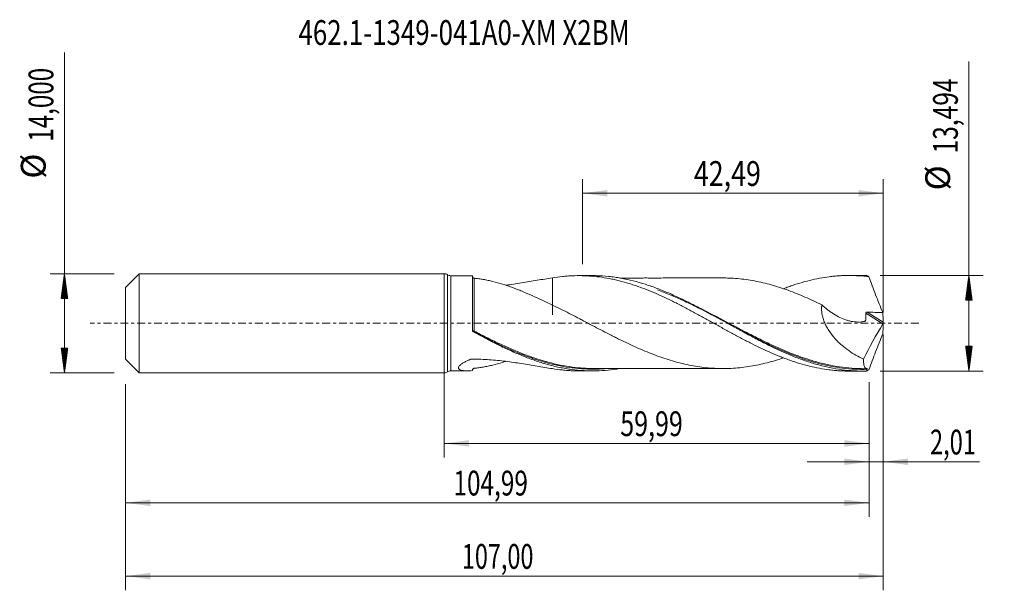
# Model space of a CAD drawing. Units: millimetres. Extents: x -60 to 79, y -38 to 43.
import ezdxf

# ---------------------------------------------------------------- set-up
doc = ezdxf.new("R2010")
doc.units = ezdxf.units.MM
doc.linetypes.add('CENTER', pattern=[47.5, 22, -8.5, 8.5, -8.5])
for name, color, linetype in [('1', 4, 'Continuous'), ('2', 7, 'Continuous'), ('SK1', 4, 'Continuous'), ('SK2', 7, 'Continuous'), ('SK4', 2, 'CENTER'), ('SK6', 5, 'Continuous')]:
    doc.layers.add(name, color=color, linetype=linetype)
doc.styles.add('iso_b_vert', font='simplex.shx')
doc.dimstyles.get("Standard").update_dxf_attribs({"dimtxt": 0.18, "dimasz": 0.18, "dimexe": 0.18, "dimexo": 0.0625, "dimgap": 0.09, "dimtad": 1, "dimzin": 0, "dimdsep": 52, "dimtxsty": 'Standard', "dimcen": 0.09, "dimadec": 0, "dimazin": 0, "dimtfac": 1, "dimtdec": 4, "dimtofl": 0, "dimtmove": 0, "dimatfit": 3, "dimfxl": 1, "dimtolj": 1, "dimtzin": 0, "dimarcsym": 0})

# ---------------------------------------------------------------- blocks, each defined once
blk = doc.blocks.new('_U0')
at = {"layer": 'SK2', "lineweight": 13}
for p, q in [((0, -1.5875), (0, -18.960398)), ((59.9895, -8.3345), (59.9895, -18.960398)), ((0, -16.960398), (59.9895, -16.960398))]:
    blk.add_line(p, q, dxfattribs=at)
at = {"layer": 'SK2', "lineweight": 18}
for points in [[(0, -16.960398), (3.499998, -16.499615), (3.500002, -17.421182)], [(59.9895, -16.960398), (56.489502, -17.421182), (56.489498, -16.499615)]]:
    blk.add_solid(points, dxfattribs=at)
at = {"layer": 'SK2', "lineweight": 13, "insert": (24.857451, -15.927765), "char_height": 3.5, "attachment_point": 7, "line_spacing_factor": 1.084337, "style": 'iso_b_vert'}
blk.add_mtext('\\W0.7402;59,99', dxfattribs=at)
blk = doc.blocks.new('_U1')
at = {"layer": 'SK2', "lineweight": 13}
for p, q in [((62, -1.5875), (62, -37.692985)), ((-45, -8.5875), (-45, -37.692985)), ((-45, -35.692985), (62, -35.692985))]:
    blk.add_line(p, q, dxfattribs=at)
at = {"layer": 'SK2', "lineweight": 18}
for points in [[(-45, -35.692985), (-41.500002, -35.232202), (-41.499998, -36.153769)], [(62, -35.692985), (58.500002, -36.153769), (58.499998, -35.232202)]]:
    blk.add_solid(points, dxfattribs=at)
at = {"layer": 'SK2', "lineweight": 13, "insert": (2.492401, -34.660352), "char_height": 3.5, "attachment_point": 7, "line_spacing_factor": 1.084337, "style": 'iso_b_vert'}
blk.add_mtext('\\W0.6930;107,00', dxfattribs=at)
blk = doc.blocks.new('_U2')
at = {"layer": 'SK2', "lineweight": 13}
for p, q in [((19.51, 8.3345), (19.51, 20.356119)), ((62, 1.5875), (62, 20.356119)), ((19.51, 18.356119), (62, 18.356119))]:
    blk.add_line(p, q, dxfattribs=at)
at = {"layer": 'SK2', "lineweight": 18}
for points in [[(19.51, 18.356119), (23.009998, 18.816903), (23.010002, 17.895335)], [(62, 18.356119), (58.500002, 17.895335), (58.499998, 18.816903)]]:
    blk.add_solid(points, dxfattribs=at)
at = {"layer": 'SK2', "lineweight": 13, "insert": (35.249168, 19.388753), "char_height": 3.5, "attachment_point": 7, "line_spacing_factor": 1.084337, "style": 'iso_b_vert'}
blk.add_mtext('\\W0.7936;42,49', dxfattribs=at)
blk = doc.blocks.new('_U3')
at = {"layer": 'SK2', "lineweight": 13}
for p, q in [((62, -1.5875), (62, -21.549503)), ((59.9895, -8.3345), (59.9895, -21.549503)), ((51.2395, -19.549503), (75.559058, -19.549503))]:
    blk.add_line(p, q, dxfattribs=at)
at = {"layer": 'SK2', "lineweight": 18}
for points in [[(59.9895, -19.549503), (56.489502, -20.010287), (56.489498, -19.088719)], [(62, -19.549503), (65.499998, -19.088719), (65.500002, -20.010287)]]:
    blk.add_solid(points, dxfattribs=at)
at = {"layer": 'SK2', "lineweight": 13, "insert": (68.589293, -18.51687), "char_height": 3.5, "attachment_point": 7, "line_spacing_factor": 1.084337, "style": 'iso_b_vert'}
blk.add_mtext('\\W0.6993;2,01', dxfattribs=at)
blk = doc.blocks.new('_U4')
at = {"layer": 'SK2', "lineweight": 13}
for p, q in [((59.9895, -8.3345), (59.9895, -27.343428)), ((-45, -8.5875), (-45, -27.343428)), ((-45, -25.343428), (59.9895, -25.343428))]:
    blk.add_line(p, q, dxfattribs=at)
at = {"layer": 'SK2', "lineweight": 18}
for points in [[(-45, -25.343428), (-41.500002, -24.882645), (-41.499998, -25.804212)], [(59.9895, -25.343428), (56.489502, -25.804212), (56.489498, -24.882645)]]:
    blk.add_solid(points, dxfattribs=at)
at = {"layer": 'SK2', "lineweight": 13, "insert": (1.302885, -24.310795), "char_height": 3.5, "attachment_point": 7, "line_spacing_factor": 1.084337, "style": 'iso_b_vert'}
blk.add_mtext('\\W0.7213;104,99', dxfattribs=at)

msp = doc.modelspace()

# ---------------------------------------------------------------- hatches: boundary and pattern name
at = {"layer": '2', "lineweight": 13}
h = msp.add_hatch(dxfattribs=at)
h.set_pattern_fill('ANSI31', color=256, scale=0.0062, style=0)
h.paths.add_polyline_path([(74.083, 6.747), (74.544, 3.247), (73.623, 3.247)])
h = msp.add_hatch(dxfattribs=at)
h.set_pattern_fill('ANSI31', color=256, scale=0.0062, style=0)
h.paths.add_polyline_path([(74.083, -6.747), (73.623, -3.247), (74.544, -3.247)])
at = {"layer": 'SK2', "lineweight": 13}
h = msp.add_hatch(dxfattribs=at)
h.set_pattern_fill('ANSI31', color=256, scale=0.0062, style=0)
h.paths.add_polyline_path([(-53.625, 7), (-53.164, 3.5), (-54.086, 3.5)])
h = msp.add_hatch(dxfattribs=at)
h.set_pattern_fill('ANSI31', color=256, scale=0.0062, style=0)
h.paths.add_polyline_path([(-53.625, -7), (-54.086, -3.5), (-53.164, -3.5)])

# ---------------------------------------------------------------- linework, layer by layer
at = {"layer": '1', "lineweight": 18}
for p, q in [((0, -7), (0, 7)), ((3.26, 6.712), (0.919, 6.71)), ((4, -1.01), (4, 6.677)), ((20.954, 6.723), (19.017, 6.721)), ((59.06, 6.746), (57.116, 6.745)), ((0.919, -6.71), (3.26, -6.712)), ((19.017, -6.721), (20.954, -6.723)), ((57.116, -6.745), (59.06, -6.746))]:
    msp.add_line(p, q, dxfattribs=at)
at = {"layer": '1', "lineweight": 13}
for p, q in [((0.459, 6.855), (0.459, -6.855)), ((0.919, 6.71), (0.919, -6.71)), ((59.538, 1.446), (61.95, -0.081)), ((59.717, 1.572), (61.989, 0.134))]:
    msp.add_line(p, q, dxfattribs=at)
at = {"layer": '1', "lineweight": 18}
for centre, start, end in [((0, 6.2), 54.96559, 90), ((0.919, 7.51), 234.96559, 270.03581), ((0, -6.2), 270, 305.03441), ((0.919, -7.51), 89.96419, 125.03441)]:
    msp.add_arc(centre, 0.8, start, end, dxfattribs=at)
at = {"layer": '1', "lineweight": 13}
for centre, major_axis, ratio, start_param, end_param in [((4.179, -1.1), (-0.0395, -0.0919), 0.493036, -1.5219863, -0.1865013), ((4.25, -1.134), (0.0465, 0.0885), 0.08172, 1.4146101, 2.9737129)]:
    msp.add_ellipse(centre, major_axis=major_axis, ratio=ratio, start_param=start_param, end_param=end_param, dxfattribs=at)
at = {"layer": '1', "lineweight": 18}
for points, knots in [([(4, 6.677), (3.849, 6.69), (3.701, 6.699), (3.453, 6.709), (3.351, 6.712), (3.251, 6.712)], [0, 0, 0, 0, 0.5828424, 0.5828424, 1, 1, 1, 1]), ([(4.251, 6.352), (4.236, 6.353), (4.222, 6.355), (4.192, 6.362), (4.176, 6.367), (4.144, 6.381), (4.128, 6.389), (4.097, 6.41), (4.082, 6.422), (4.044, 6.462), (4.026, 6.492), (4.004, 6.547), (4, 6.574), (4, 6.598)], [0, 0, 0, 0, 0.125, 0.125, 0.25, 0.25, 0.375, 0.375, 0.5, 0.5, 0.75, 0.75, 1, 1, 1, 1]), ([(15.274, 2.577), (14.306, 3.028), (13.357, 3.481), (11.939, 4.116), (11.469, 4.32), (10.77, 4.606), (10.537, 4.699), (10.073, 4.879), (9.842, 4.966), (9.149, 5.219), (8.688, 5.375), (7.771, 5.66), (7.314, 5.787), (6.632, 5.956), (6.406, 6.009), (5.959, 6.104), (5.737, 6.148), (5.3, 6.225), (5.085, 6.259), (4.661, 6.315), (4.453, 6.337), (4.251, 6.352)], [0, 0, 0, 0, 0.25, 0.25, 0.375, 0.375, 0.4375, 0.4375, 0.5, 0.5, 0.625, 0.625, 0.75, 0.75, 0.8125, 0.8125, 0.875, 0.875, 0.9375, 0.9375, 1, 1, 1, 1]), ([(8.695, 5.374), (9.441, 5.468), (10.179, 5.578), (11.281, 5.755), (11.651, 5.817), (12.387, 5.94), (12.753, 6.003), (13.846, 6.186), (14.564, 6.302), (15.274, 6.402)], [0, 0, 0, 0, 0.3296183, 0.3296183, 0.4972137, 0.4972137, 0.6648092, 0.6648092, 1, 1, 1, 1]), ([(15.274, 6.402), (15.743, 6.482), (16.212, 6.546), (16.912, 6.62), (17.145, 6.642), (17.61, 6.677), (17.842, 6.691), (18.538, 6.721), (19.002, 6.726), (19.698, 6.712), (19.929, 6.704), (20.392, 6.68), (20.624, 6.664), (21.321, 6.607), (21.786, 6.554), (22.718, 6.417), (23.186, 6.335), (23.891, 6.19), (24.126, 6.138), (24.593, 6.027), (24.827, 5.968), (25.527, 5.783), (25.992, 5.648), (26.688, 5.426), (26.92, 5.348), (27.383, 5.188), (27.615, 5.106), (28.311, 4.85), (28.774, 4.669), (29.701, 4.283), (30.166, 4.082), (30.865, 3.766), (31.098, 3.658), (31.565, 3.437), (31.799, 3.324), (32.268, 3.096), (32.504, 2.98), (32.973, 2.745), (33.206, 2.626), (33.673, 2.386), (33.906, 2.264), (34.371, 2.019), (34.603, 1.896), (35.068, 1.648), (35.3, 1.523), (35.764, 1.271), (35.995, 1.144), (36.689, 0.762), (37.153, 0.507), (38.081, -0.007), (38.544, -0.267), (39.475, -0.782), (39.943, -1.038), (40.645, -1.422), (40.88, -1.55), (41.349, -1.802), (41.583, -1.927), (42.05, -2.173), (42.283, -2.295), (42.749, -2.537), (42.981, -2.657), (43.677, -3.01), (44.141, -3.238), (45.068, -3.679), (45.53, -3.894), (46.457, -4.303), (46.922, -4.497), (47.619, -4.777), (47.852, -4.868), (48.318, -5.044), (48.552, -5.129), (49.021, -5.294), (49.256, -5.374), (49.725, -5.528), (49.959, -5.602), (50.659, -5.813), (51.125, -5.94), (52.054, -6.167), (52.517, -6.268), (53.444, -6.441), (53.907, -6.513), (54.602, -6.6), (54.833, -6.626), (55.297, -6.67), (55.529, -6.688), (55.995, -6.717), (56.227, -6.728), (56.672, -6.741), (56.884, -6.745), (57.096, -6.745)], [0, 0, 0, 0, 0.033384, 0.033384, 0.0500759, 0.0500759, 0.0667679, 0.0667679, 0.1001519, 0.1001519, 0.1168439, 0.1168439, 0.1335359, 0.1335359, 0.1669198, 0.1669198, 0.2003038, 0.2003038, 0.2169958, 0.2169958, 0.2336878, 0.2336878, 0.2670717, 0.2670717, 0.2837637, 0.2837637, 0.3004557, 0.3004557, 0.3338397, 0.3338397, 0.3672236, 0.3672236, 0.3839156, 0.3839156, 0.4006076, 0.4006076, 0.4172996, 0.4172996, 0.4339916, 0.4339916, 0.4506835, 0.4506835, 0.4673755, 0.4673755, 0.4840675, 0.4840675, 0.5007595, 0.5007595, 0.5341435, 0.5341435, 0.5675274, 0.5675274, 0.6009114, 0.6009114, 0.6176034, 0.6176034, 0.6342954, 0.6342954, 0.6509873, 0.6509873, 0.6676793, 0.6676793, 0.7010633, 0.7010633, 0.7344473, 0.7344473, 0.7678312, 0.7678312, 0.7845232, 0.7845232, 0.8012152, 0.8012152, 0.8179072, 0.8179072, 0.8345992, 0.8345992, 0.8679831, 0.8679831, 0.9013671, 0.9013671, 0.9347511, 0.9347511, 0.951443, 0.951443, 0.968135, 0.968135, 0.984827, 0.984827, 1, 1, 1, 1]), ([(15.274, 6.402), (15.274, 6.081), (15.274, 5.765), (15.274, 5.248), (15.274, 5.044), (15.274, 4.742), (15.274, 4.641), (15.274, 4.442), (15.274, 4.343), (15.274, 3.855), (15.274, 3.484), (15.274, 2.78), (15.274, 2.447), (15.274, 1.974), (15.274, 1.821), (15.274, 1.525), (15.274, 1.383), (15.274, 1.239), (15.274, 1.23), (15.274, 1.213), (15.274, 1.204), (15.274, 1.183), (15.274, 1.174), (15.274, 1.171), (15.274, 1.172), (15.274, 1.173), (15.274, 1.175), (15.274, 1.177), (15.274, 1.185), (15.274, 1.193), (15.274, 1.224), (15.274, 1.254), (15.274, 1.37), (15.274, 1.481), (15.274, 1.7), (15.274, 1.783), (15.274, 1.965), (15.274, 2.067), (15.274, 2.299), (15.274, 2.433), (15.274, 2.577)], [0, 0, 0, 0, 0.0904462, 0.0904462, 0.1505803, 0.1505803, 0.1806473, 0.1806473, 0.2107143, 0.2107143, 0.3309824, 0.3309824, 0.4512506, 0.4512506, 0.5113846, 0.5113846, 0.5715187, 0.5715187, 0.575277, 0.575277, 0.5790354, 0.5790354, 0.5865522, 0.5865522, 0.5903105, 0.5903105, 0.5940689, 0.6015857, 0.6015857, 0.6316527, 0.6316527, 0.6917868, 0.6917868, 0.8120549, 0.8120549, 0.8721889, 0.8721889, 0.932323, 0.932323, 1, 1, 1, 1]), ([(59.617, -6.74), (59.039, -6.754), (58.461, -6.745), (57.303, -6.682), (56.726, -6.628), (55.572, -6.475), (54.995, -6.376), (54.128, -6.195), (53.838, -6.13), (53.26, -5.988), (52.971, -5.912), (52.104, -5.67), (51.528, -5.489), (50.662, -5.19), (50.373, -5.086), (49.795, -4.869), (49.505, -4.756), (48.059, -4.173), (46.908, -3.645), (45.461, -2.929), (45.171, -2.784), (44.593, -2.488), (44.304, -2.338), (43.438, -1.883), (42.862, -1.572), (41.706, -0.942), (41.126, -0.621), (39.97, 0.02), (39.393, 0.341), (38.239, 0.979), (37.661, 1.296), (36.503, 1.92), (35.925, 2.226), (34.771, 2.82), (34.194, 3.108), (33.326, 3.524), (33.036, 3.659), (32.458, 3.925), (32.168, 4.054), (31.302, 4.43), (30.725, 4.667), (29.859, 4.997), (29.57, 5.103), (28.991, 5.306), (28.701, 5.403), (27.254, 5.865), (26.103, 6.158), (24.655, 6.416), (24.365, 6.462), (23.787, 6.544), (23.498, 6.579), (22.632, 6.667), (22.055, 6.703), (21.303, 6.721), (21.129, 6.723), (20.954, 6.723)], [0, 0, 0, 0, 0.0448412, 0.0448412, 0.0896824, 0.0896824, 0.1345236, 0.1345236, 0.1569442, 0.1569442, 0.1793648, 0.1793648, 0.224206, 0.224206, 0.2466266, 0.2466266, 0.2690472, 0.2690472, 0.3587295, 0.3587295, 0.3811501, 0.3811501, 0.4035707, 0.4035707, 0.4484119, 0.4484119, 0.4932531, 0.4932531, 0.5380943, 0.5380943, 0.5829355, 0.5829355, 0.6277767, 0.6277767, 0.6726179, 0.6726179, 0.6950385, 0.6950385, 0.7174591, 0.7174591, 0.7623003, 0.7623003, 0.7847209, 0.7847209, 0.8071415, 0.8071415, 0.8968239, 0.8968239, 0.9192445, 0.9192445, 0.9416651, 0.9416651, 0.9865063, 0.9865063, 1, 1, 1, 1]), ([(39.763, 6.39), (39.628, 6.391), (39.207, 6.393), (38.566, 6.391), (37.839, 6.392), (37.173, 6.393), (36.478, 6.395), (35.808, 6.392), (35.17, 6.393), (34.555, 6.391), (33.895, 6.39), (33.23, 6.39), (32.579, 6.391), (31.813, 6.392), (30.881, 6.389), (29.882, 6.388), (29.005, 6.389), (28.27, 6.39), (27.597, 6.388), (26.927, 6.387), (26.225, 6.387), (25.509, 6.388), (25.018, 6.388), (24.786, 6.388)], [0, 0, 0, 0, 0.0276744, 0.0857523, 0.1303174, 0.1726983, 0.2190668, 0.2694493, 0.3067663, 0.3466265, 0.3923723, 0.4389468, 0.4795711, 0.5226262, 0.5920583, 0.6661152, 0.7223505, 0.7675535, 0.8130662, 0.8570233, 0.9015445, 0.9535562, 1, 1, 1, 1]), ([(39.758, 6.392), (39.917, 6.39), (40.077, 6.386), (40.632, 6.365), (41.029, 6.339), (41.823, 6.268), (42.219, 6.222), (43.011, 6.113), (43.407, 6.05), (44.199, 5.901), (44.596, 5.817), (45.389, 5.629), (45.786, 5.526), (46.58, 5.305), (46.976, 5.186), (47.767, 4.93), (48.163, 4.793), (48.956, 4.506), (49.353, 4.355), (50.147, 4.04), (50.543, 3.876), (51.336, 3.536), (51.731, 3.36), (52.523, 2.996), (52.918, 2.81), (53.315, 2.619)], [0, 0, 0, 0, 0.035255, 0.035255, 0.1229591, 0.1229591, 0.2106632, 0.2106632, 0.2983673, 0.2983673, 0.3860714, 0.3860714, 0.4737755, 0.4737755, 0.5614796, 0.5614796, 0.6491837, 0.6491837, 0.7368877, 0.7368877, 0.8245918, 0.8245918, 0.9122959, 0.9122959, 1, 1, 1, 1]), ([(47.888, 4.881), (47.954, 4.906), (48.019, 4.931), (48.318, 5.044), (48.552, 5.129), (49.021, 5.294), (49.256, 5.374), (49.725, 5.528), (49.959, 5.602), (50.659, 5.813), (51.125, 5.94), (52.054, 6.167), (52.517, 6.268), (53.444, 6.441), (53.907, 6.513), (54.602, 6.6), (54.833, 6.626), (55.297, 6.67), (55.529, 6.688), (55.995, 6.717), (56.227, 6.728), (56.693, 6.742), (56.927, 6.746), (57.628, 6.745), (58.099, 6.729), (59.036, 6.667), (59.503, 6.621), (59.972, 6.561)], [0, 0, 0, 0, 0.0163181, 0.0163181, 0.0741817, 0.0741817, 0.1320454, 0.1320454, 0.189909, 0.189909, 0.3056363, 0.3056363, 0.4213636, 0.4213636, 0.5370909, 0.5370909, 0.5949545, 0.5949545, 0.6528182, 0.6528182, 0.7106818, 0.7106818, 0.7685454, 0.7685454, 0.8842727, 0.8842727, 1, 1, 1, 1]), ([(59.972, 6.561), (60.121, 6.137), (60.275, 5.713), (60.589, 4.867), (60.75, 4.444), (61.076, 3.6), (61.243, 3.179), (61.58, 2.341), (61.75, 1.923), (61.923, 1.507)], [0, 0, 0, 0, 0.25, 0.25, 0.5, 0.5, 0.75, 0.75, 1, 1, 1, 1]), ([(30.128, 4.721), (30.749, 4.493), (31.371, 4.246), (32.577, 3.737), (33.159, 3.478), (34.032, 3.071), (34.324, 2.933), (34.905, 2.652), (35.196, 2.51), (36.643, 1.788), (37.792, 1.184), (39.179, 0.443), (39.418, 0.315), (39.658, 0.187)], [0, 0, 0, 0, 0.195044, 0.195044, 0.3773257, 0.3773257, 0.4684666, 0.4684666, 0.5596074, 0.5596074, 0.9241709, 0.9241709, 1, 1, 1, 1]), ([(47.894, -4.884), (47.72, -4.943), (47.546, -5.001), (46.975, -5.186), (46.578, -5.306), (45.785, -5.526), (45.389, -5.629), (44.598, -5.816), (44.202, -5.901), (43.409, -6.05), (43.013, -6.113), (42.218, -6.222), (41.822, -6.268), (41.029, -6.339), (40.633, -6.365), (39.842, -6.395), (39.445, -6.397), (38.651, -6.383), (38.254, -6.368), (37.461, -6.317), (37.065, -6.282), (36.272, -6.19), (35.877, -6.132), (35.085, -6), (34.688, -5.924), (33.894, -5.752), (33.497, -5.657), (32.704, -5.452), (32.308, -5.34), (31.516, -5.1), (31.12, -4.97), (30.327, -4.695), (29.929, -4.551), (29.135, -4.248), (28.739, -4.089), (27.947, -3.76), (27.55, -3.589), (26.758, -3.235), (26.362, -3.053), (25.569, -2.68), (25.171, -2.489), (24.576, -2.197), (24.378, -2.098), (23.982, -1.9), (23.784, -1.8), (23.19, -1.499), (22.794, -1.296), (22.002, -0.884), (21.606, -0.677), (20.811, -0.26), (20.415, -0.051), (19.821, 0.261), (19.624, 0.365), (19.229, 0.573), (19.031, 0.676), (18.438, 0.984), (18.044, 1.189), (17.254, 1.595), (16.86, 1.797), (16.068, 2.192), (15.672, 2.386), (15.274, 2.577)], [0, 0, 0, 0, 0.0160163, 0.0160163, 0.0524602, 0.0524602, 0.088904, 0.088904, 0.1253478, 0.1253478, 0.1617917, 0.1617917, 0.1982355, 0.1982355, 0.2346794, 0.2346794, 0.2711232, 0.2711232, 0.307567, 0.307567, 0.3440109, 0.3440109, 0.3804547, 0.3804547, 0.4168986, 0.4168986, 0.4533424, 0.4533424, 0.4897862, 0.4897862, 0.5262301, 0.5262301, 0.5626739, 0.5626739, 0.5991178, 0.5991178, 0.6355616, 0.6355616, 0.6720054, 0.6720054, 0.7084493, 0.7084493, 0.7266712, 0.7266712, 0.7448931, 0.7448931, 0.781337, 0.781337, 0.8177808, 0.8177808, 0.8542246, 0.8542246, 0.8724466, 0.8724466, 0.8906685, 0.8906685, 0.9271123, 0.9271123, 0.9635562, 0.9635562, 1, 1, 1, 1]), ([(53.315, 2.619), (53.287, 2.414), (53.274, 2.204), (53.281, 1.88), (53.287, 1.77), (53.308, 1.55), (53.322, 1.441), (53.376, 1.114), (53.428, 0.897), (53.526, 0.572), (53.562, 0.463), (53.641, 0.25), (53.683, 0.145), (53.817, -0.167), (53.918, -0.369), (54.081, -0.664), (54.138, -0.762), (54.256, -0.954), (54.317, -1.049), (54.631, -1.517), (54.904, -1.862), (55.342, -2.345), (55.493, -2.5), (55.802, -2.801), (55.961, -2.947), (56.443, -3.365), (56.773, -3.621), (57.444, -4.095), (57.786, -4.313), (58.481, -4.718), (58.835, -4.904), (59.192, -5.074)], [0, 0, 0, 0, 0.0625, 0.0625, 0.09375, 0.09375, 0.125, 0.125, 0.1875, 0.1875, 0.21875, 0.21875, 0.25, 0.25, 0.3125, 0.3125, 0.34375, 0.34375, 0.375, 0.375, 0.5, 0.5, 0.5625, 0.5625, 0.625, 0.625, 0.75, 0.75, 0.875, 0.875, 1, 1, 1, 1]), ([(53.315, 2.619), (53.576, 2.369), (53.846, 2.136), (54.263, 1.808), (54.404, 1.703), (54.69, 1.501), (54.836, 1.403), (55.277, 1.127), (55.574, 0.963), (56.173, 0.676), (56.475, 0.553), (56.934, 0.404), (57.088, 0.36), (57.397, 0.284), (57.553, 0.253), (58.018, 0.181), (58.324, 0.161), (58.778, 0.182), (58.928, 0.198), (59.149, 0.236), (59.222, 0.252), (59.33, 0.278), (59.366, 0.288), (59.419, 0.303), (59.437, 0.307), (59.47, 0.325), (59.484, 0.339), (59.496, 0.367), (59.499, 0.377), (59.501, 0.399), (59.503, 0.41), (59.507, 0.444), (59.509, 0.466), (59.517, 0.533), (59.521, 0.578), (59.532, 0.712), (59.538, 0.803), (59.548, 1.077), (59.546, 1.262), (59.538, 1.446)], [0, 0, 0, 0, 0.125, 0.125, 0.1875, 0.1875, 0.25, 0.25, 0.375, 0.375, 0.5, 0.5, 0.5625, 0.5625, 0.625, 0.625, 0.75, 0.75, 0.8125, 0.8125, 0.84375, 0.84375, 0.859375, 0.859375, 0.8671875, 0.8671875, 0.875, 0.875, 0.8789063, 0.8789063, 0.8828125, 0.8828125, 0.890625, 0.890625, 0.90625, 0.90625, 0.9375, 0.9375, 1, 1, 1, 1]), ([(59.538, 1.446), (59.538, 1.466), (59.542, 1.487), (59.563, 1.522), (59.579, 1.536), (59.615, 1.557), (59.635, 1.564), (59.676, 1.571), (59.697, 1.573), (59.717, 1.572)], [0, 0, 0, 0, 0.25, 0.25, 0.5, 0.5, 0.75, 0.75, 1, 1, 1, 1]), ([(59.717, 1.572), (60.085, 1.56), (60.453, 1.548), (61.188, 1.525), (61.556, 1.516), (61.923, 1.507)], [0, 0, 0, 0, 0.5, 0.5, 1, 1, 1, 1]), ([(62, 0.048), (61.995, 0.027), (61.988, 0.003), (61.971, -0.042), (61.961, -0.063), (61.95, -0.081)], [0, 0, 0, 0, 0.5, 0.5, 1, 1, 1, 1]), ([(4, -0.994), (4, -1.032), (4.012, -1.07), (4.045, -1.121), (4.059, -1.137), (4.092, -1.165), (4.111, -1.177), (4.132, -1.187)], [0, 0, 0, 0, 0.5, 0.5, 0.75, 0.75, 1, 1, 1, 1]), ([(4.129, -1.226), (4.109, -1.215), (4.092, -1.202), (4.06, -1.172), (4.046, -1.154), (4.012, -1.098), (4, -1.054), (4, -1.01)], [0, 0, 0, 0, 0.25, 0.25, 0.5, 0.5, 1, 1, 1, 1]), ([(24.782, -6.393), (23.678, -6.582), (22.579, -6.691), (20.898, -6.73), (20.318, -6.721), (19.162, -6.656), (18.585, -6.601), (17.718, -6.485), (17.429, -6.44), (16.851, -6.341), (16.561, -6.286), (15.692, -6.104), (15.115, -5.962), (13.96, -5.638), (13.382, -5.457), (12.514, -5.157), (12.224, -5.052), (11.645, -4.835), (11.356, -4.722), (10.489, -4.373), (9.912, -4.124), (9.045, -3.731), (8.756, -3.597), (8.176, -3.322), (7.887, -3.181), (6.44, -2.467), (5.288, -1.856), (4.129, -1.226)], [0, 0, 0, 0, 0.1601564, 0.1601564, 0.2441408, 0.2441408, 0.3281251, 0.3281251, 0.3701173, 0.3701173, 0.4121095, 0.4121095, 0.4960938, 0.4960938, 0.5800782, 0.5800782, 0.6220704, 0.6220704, 0.6640626, 0.6640626, 0.7480469, 0.7480469, 0.7900391, 0.7900391, 0.8320313, 0.8320313, 1, 1, 1, 1]), ([(4.203, -1.221), (4.495, -1.374), (4.786, -1.525), (5.369, -1.826), (5.66, -1.975), (6.534, -2.416), (7.113, -2.701), (8.846, -3.523), (9.993, -4.028), (11.531, -4.622), (11.919, -4.766), (12.308, -4.902)], [0, 0, 0, 0, 0.1069747, 0.1069747, 0.2139495, 0.2139495, 0.4278989, 0.4278989, 0.8557978, 0.8557978, 1, 1, 1, 1]), ([(40.036, -0.016), (40.821, -0.436), (41.608, -0.858), (42.69, -1.426), (42.981, -1.578), (43.563, -1.879), (43.853, -2.027), (44.722, -2.466), (45.298, -2.75), (47.024, -3.569), (48.171, -4.073), (49.394, -4.545), (49.466, -4.572), (49.538, -4.6)], [0, 0, 0, 0, 0.2485883, 0.2485883, 0.3396796, 0.3396796, 0.4307708, 0.4307708, 0.6129533, 0.6129533, 0.9773182, 0.9773182, 1, 1, 1, 1]), ([(59.972, -6.561), (60.121, -6.136), (60.275, -5.713), (60.589, -4.866), (60.75, -4.444), (61.076, -3.6), (61.243, -3.179), (61.58, -2.341), (61.75, -1.923), (61.923, -1.507)], [0, 0, 0, 0, 0.25, 0.25, 0.5, 0.5, 0.75, 0.75, 1, 1, 1, 1]), ([(4, -6.677), (3.849, -6.69), (3.701, -6.699), (3.412, -6.711), (3.27, -6.713), (2.997, -6.708), (2.867, -6.7), (2.621, -6.673), (2.506, -6.654), (2.303, -6.6), (2.215, -6.565), (2.112, -6.5), (2.083, -6.475), (2.036, -6.421), (2.019, -6.392), (2, -6.329), (1.997, -6.295), (2.008, -6.223), (2.021, -6.186), (2.061, -6.108), (2.089, -6.068), (2.159, -5.985), (2.2, -5.943), (2.293, -5.86), (2.344, -5.818), (2.457, -5.735), (2.518, -5.694), (2.712, -5.571), (2.852, -5.492), (3.151, -5.339), (3.308, -5.265), (3.513, -5.176), (3.554, -5.159), (3.617, -5.132), (3.638, -5.124), (3.68, -5.106), (3.701, -5.097), (3.744, -5.081), (3.766, -5.075), (3.814, -5.067), (3.838, -5.065), (3.887, -5.063), (3.912, -5.063), (3.961, -5.063), (4.377, -5.063), (4.792, -5.071), (5.574, -5.098), (5.965, -5.118), (7.13, -5.198), (7.898, -5.275), (9.417, -5.464), (10.167, -5.576), (11.281, -5.755), (11.651, -5.817), (12.387, -5.94), (12.753, -6.003), (13.846, -6.186), (14.564, -6.302), (15.274, -6.402)], [0, 0, 0, 0, 0.03125, 0.03125, 0.0625, 0.0625, 0.09375, 0.09375, 0.125, 0.125, 0.15625, 0.15625, 0.171875, 0.171875, 0.1875, 0.1875, 0.203125, 0.203125, 0.21875, 0.21875, 0.234375, 0.234375, 0.25, 0.25, 0.265625, 0.265625, 0.28125, 0.28125, 0.3125, 0.3125, 0.34375, 0.34375, 0.3515625, 0.3515625, 0.3554688, 0.3554688, 0.359375, 0.359375, 0.3632813, 0.3632813, 0.3671875, 0.3671875, 0.3710938, 0.3710938, 0.375, 0.4375, 0.4375, 0.5, 0.5, 0.625, 0.625, 0.75, 0.75, 0.8125, 0.8125, 0.875, 0.875, 1, 1, 1, 1]), ([(4.251, -6.352), (4.453, -6.337), (4.661, -6.315), (5.085, -6.259), (5.301, -6.225), (5.738, -6.148), (5.959, -6.104), (6.407, -6.008), (6.633, -5.956), (7.314, -5.787), (7.771, -5.66), (8.367, -5.475), (8.505, -5.431), (8.643, -5.385)], [0, 0, 0, 0, 0.1515148, 0.1515148, 0.3030296, 0.3030296, 0.4545444, 0.4545444, 0.6060592, 0.6060592, 0.9090888, 0.9090888, 1, 1, 1, 1]), ([(21.115, -6.385), (20.113, -6.383), (19.117, -6.314), (16.97, -6.032), (15.818, -5.797), (14.494, -5.44), (14.335, -5.396), (14.176, -5.35)], [0, 0, 0, 0, 0.4331007, 0.4331007, 0.9317763, 0.9317763, 1, 1, 1, 1]), ([(59.724, -6.405), (58.564, -6.428), (57.414, -6.361), (55.116, -6.062), (53.968, -5.829), (52.522, -5.44), (52.232, -5.358), (51.823, -5.235), (51.705, -5.198), (51.587, -5.161)], [0, 0, 0, 0, 0.425253, 0.425253, 0.8505059, 0.8505059, 0.9568191, 0.9568191, 1, 1, 1, 1]), ([(59.192, -5.074), (59.192, -5.303), (59.203, -5.504), (59.236, -5.763), (59.249, -5.842), (59.283, -5.987), (59.302, -6.051), (59.368, -6.22), (59.423, -6.301), (59.523, -6.376), (59.559, -6.393), (59.637, -6.411), (59.679, -6.412), (59.724, -6.405)], [0, 0, 0, 0, 0.25, 0.25, 0.375, 0.375, 0.5, 0.5, 0.75, 0.75, 0.875, 0.875, 1, 1, 1, 1]), ([(4, -6.598), (4, -6.574), (4.004, -6.548), (4.025, -6.492), (4.043, -6.462), (4.082, -6.423), (4.097, -6.41), (4.127, -6.389), (4.144, -6.381), (4.176, -6.367), (4.192, -6.362), (4.222, -6.355), (4.236, -6.353), (4.251, -6.352)], [0, 0, 0, 0, 0.25, 0.25, 0.5, 0.5, 0.625, 0.625, 0.75, 0.75, 0.875, 0.875, 1, 1, 1, 1]), ([(15.274, -6.402), (15.743, -6.482), (16.212, -6.546), (16.912, -6.62), (17.145, -6.642), (17.61, -6.677), (17.842, -6.691), (18.389, -6.714), (18.704, -6.721), (19.019, -6.721)], [0, 0, 0, 0, 0.373344, 0.373344, 0.560016, 0.560016, 0.746688, 0.746688, 1, 1, 1, 1]), ([(21.137, -6.385), (21.339, -6.385), (21.712, -6.384), (22.233, -6.382), (22.661, -6.385), (23.051, -6.386), (23.45, -6.387), (23.87, -6.387), (24.384, -6.387), (25.008, -6.388), (25.732, -6.388), (26.442, -6.387), (27.246, -6.387), (28.183, -6.391), (29.225, -6.389), (30.242, -6.388), (31.129, -6.391), (31.93, -6.392), (32.665, -6.391), (33.425, -6.39), (34.27, -6.39), (35.244, -6.393), (36.229, -6.394), (37.107, -6.394), (37.757, -6.392), (38.305, -6.391), (38.868, -6.392), (39.305, -6.392), (39.565, -6.393), (39.597, -6.393)], [0, 0, 0, 0, 0.0340228, 0.0623985, 0.0837815, 0.1048638, 0.1265357, 0.1488785, 0.1729333, 0.2098799, 0.2501524, 0.2902374, 0.3249679, 0.3805566, 0.4422543, 0.4939071, 0.5453777, 0.5860439, 0.6237889, 0.6645818, 0.7093079, 0.7607109, 0.822455, 0.8690731, 0.9031079, 0.9278881, 0.9579282, 0.9948227, 1, 1, 1, 1]), ([(59.724, -6.405), (59.727, -6.405), (59.73, -6.406), (59.734, -6.412), (59.735, -6.418), (59.734, -6.435), (59.732, -6.446), (59.725, -6.472), (59.72, -6.486), (59.715, -6.5)], [0, 0, 0, 0, 0.25, 0.25, 0.5, 0.5, 0.75, 0.75, 1, 1, 1, 1])]:
    msp.add_open_spline(points, degree=3, knots=knots, dxfattribs=at)
at = {"layer": '1', "lineweight": 13}
for points, knots in [([(4.25, -1.117), (4.25, -0.679), (4.25, -0.239), (4.25, 0.313), (4.25, 0.423), (4.25, 0.644), (4.25, 0.755), (4.25, 1.085), (4.25, 1.301), (4.25, 1.941), (4.25, 2.355), (4.25, 3.158), (4.25, 3.533), (4.25, 4.055), (4.25, 4.223), (4.25, 4.545), (4.25, 4.699), (4.25, 4.988), (4.25, 5.123), (4.25, 5.373), (4.25, 5.604), (4.25, 5.795), (4.25, 5.965), (4.25, 6.041), (4.25, 6.232), (4.25, 6.314), (4.251, 6.352)], [0, 0, 0, 0, 0.125, 0.125, 0.15625, 0.15625, 0.1875, 0.1875, 0.25, 0.25, 0.375, 0.375, 0.5, 0.5, 0.5625, 0.5625, 0.625, 0.625, 0.6875, 0.6875, 0.75, 0.8125, 0.8125, 0.875, 0.875, 1, 1, 1, 1]), ([(51.587, -5.161), (51.414, -5.107), (51.242, -5.052), (50.49, -4.803), (49.913, -4.595), (48.187, -3.929), (47.041, -3.428), (45.316, -2.614), (44.739, -2.333), (43.871, -1.899), (43.582, -1.752), (43, -1.455), (42.709, -1.305), (41.26, -0.553), (40.111, 0.059), (38.028, 1.151), (37.094, 1.635), (36.156, 2.102)], [0, 0, 0, 0, 0.0332721, 0.0332721, 0.1453305, 0.1453305, 0.3694473, 0.3694473, 0.4815058, 0.4815058, 0.537535, 0.537535, 0.5935642, 0.5935642, 0.817681, 0.817681, 1, 1, 1, 1]), ([(4, -0.994), (4, -1.012), (4.012, -1.031), (4.045, -1.054), (4.059, -1.062), (4.092, -1.075), (4.111, -1.081), (4.132, -1.085)], [0, 0, 0, 0, 0.5, 0.5, 0.75, 0.75, 1, 1, 1, 1]), ([(14.176, -5.35), (13.754, -5.229), (13.333, -5.099), (12.336, -4.768), (11.761, -4.561), (10.036, -3.895), (8.889, -3.394), (7.158, -2.579), (6.579, -2.297), (5.415, -1.716), (4.833, -1.418), (4.25, -1.117)], [0, 0, 0, 0, 0.1268481, 0.1268481, 0.3014785, 0.3014785, 0.6507393, 0.6507393, 0.8253696, 0.8253696, 1, 1, 1, 1]), ([(12.308, -4.902), (12.496, -4.967), (12.684, -5.031), (13.162, -5.189), (13.451, -5.281), (14.031, -5.455), (14.322, -5.537), (15.779, -5.927), (16.931, -6.157), (19.231, -6.447), (20.379, -6.507), (21.998, -6.466), (22.463, -6.44), (22.929, -6.4)], [0, 0, 0, 0, 0.0531942, 0.0531942, 0.1347805, 0.1347805, 0.2163669, 0.2163669, 0.5427124, 0.5427124, 0.8690579, 0.8690579, 1, 1, 1, 1]), ([(49.538, -4.6), (50.042, -4.791), (50.548, -4.971), (51.346, -5.234), (51.637, -5.325), (52.219, -5.498), (52.509, -5.58), (53.957, -5.964), (55.105, -6.191), (57.404, -6.476), (58.554, -6.533), (59.715, -6.5)], [0, 0, 0, 0, 0.1490086, 0.1490086, 0.2341077, 0.2341077, 0.3192068, 0.3192068, 0.6596034, 0.6596034, 1, 1, 1, 1])]:
    msp.add_open_spline(points, degree=3, knots=knots, dxfattribs=at)
at = {"layer": '1', "lineweight": 18}
for points, degree in [([(59.617, 6.74), (59.431, 6.744), (59.245, 6.747), (59.059, 6.746)], 3), ([(59.972, 6.561), (59.84, 6.66), (59.722, 6.72), (59.617, 6.74)], 3), ([(61.923, 1.507), (61.954, 1.049), (61.976, 0.591), (61.989, 0.134)], 3), ([(61.989, 0.134), (61.99, 0.109), (61.994, 0.08), (62, 0.048)], 3), ([(62, 0.048), (62, 0.016), (62, -0.016), (62, -0.048)], 3), ([(61.95, -0.081), (60.968, -1.688), (60.048, -3.352), (59.192, -5.074)], 3), ([(61.923, -1.507), (61.954, -1.049), (61.976, -0.591), (61.989, -0.134)], 3), ([(61.989, -0.134), (61.99, -0.109), (61.994, -0.08), (62, -0.048)], 3), ([(4, -6.677), (4, -6.65), (4, -6.624), (4, -6.598)], 3), ([(59.243, -6.409), (59.442, -6.41), (59.638, -6.408)], 2), ([(59.715, -6.5), (59.682, -6.58), (59.65, -6.66), (59.617, -6.74)], 3), ([(59.972, -6.561), (59.84, -6.66), (59.722, -6.72), (59.617, -6.74)], 3)]:
    msp.add_open_spline(points, degree=degree, dxfattribs=at)
at = {"layer": '1', "lineweight": 13}
for points in [[(4.129, -1.226), (4.13, -1.213), (4.131, -1.2), (4.132, -1.187)], [(4.25, -1.117), (4.209, -1.104), (4.169, -1.093), (4.132, -1.085)], [(4.132, -1.187), (4.154, -1.197), (4.178, -1.208), (4.203, -1.221)]]:
    msp.add_open_spline(points, degree=3, dxfattribs=at)
at = {"layer": '2', "lineweight": 13}
for p, q in [((74.083, -6.747), (74.083, 36.934)), ((61.577, 6.747), (76.083, 6.747)), ((61.577, -6.747), (76.083, -6.747))]:
    msp.add_line(p, q, dxfattribs=at)
at = {"layer": 'SK1', "lineweight": 18}
for p, q in [((-43.055, 7), (-45, 5.055)), ((-43.055, 7), (-43.055, -7)), ((0, 7), (-43.055, 7)), ((0, -7), (0, 7)), ((-45, 5.055), (-45, -5.055)), ((-45, -5.055), (-43.055, -7)), ((-43.055, -7), (0, -7))]:
    msp.add_line(p, q, dxfattribs=at)
at = {"layer": 'SK2', "lineweight": 13}
for p, q in [((-53.625, -7), (-53.625, 38.226)), ((-46.587, 7), (-55.625, 7)), ((-46.587, -7), (-55.625, -7))]:
    msp.add_line(p, q, dxfattribs=at)
at = {"layer": 'SK4', "lineweight": 18, "ltscale": 0.05}
msp.add_line((67, 0), (-50, 0), dxfattribs=at)

# ---------------------------------------------------------------- texts
at = {"layer": '2', "lineweight": 18, "char_height": 3.5, "attachment_point": 7, "rotation": 90, "line_spacing_factor": 1.084337, "style": 'iso_b_vert'}
for s, insert in [('\\W0.7261;13,494', (72.519, 23.972)), ('%%c', (72.519, 18.749))]:
    msp.add_mtext(s, dxfattribs=dict(at, insert=insert))
at = {"layer": 'SK2', "lineweight": 18, "char_height": 3.5, "attachment_point": 7, "rotation": 90, "line_spacing_factor": 1.084337, "style": 'iso_b_vert'}
for s, insert in [('\\W0.7145;14,000', (-55.19, 25.632)), ('%%c', (-55.19, 20.409))]:
    msp.add_mtext(s, dxfattribs=dict(at, insert=insert))
at = {"layer": 'SK6', "lineweight": 13, "insert": (-20.576, 39.287), "char_height": 3.5, "attachment_point": 7, "line_spacing_factor": 1.084337, "style": 'iso_b_vert'}
msp.add_mtext('\\W0.7656;462.1-1349-041A0-XM X2BM', dxfattribs=at)

# ---------------------------------------------------------------- dimensions: what is measured, and where the dimension line sits
at = {"layer": 'SK2', "lineweight": 13}
for base, p1, p2, picture, middle in [((62, 18.356), (19.51, 6.747), (62, 0), '_U2', (40.755, 18.356)), ((62, -35.693), (-45, -7), (62, 0), '_U1', (8.5, -35.693)), ((59.989, -16.96), (0, 0), (59.989, -6.747), '_U0', (29.995, -16.96)), ((59.989, -19.55), (62, 0), (59.989, -6.747), '_U3', (79.083, -19.55)), ((59.989, -25.343), (-45, -7), (59.989, -6.747), '_U4', (7.495, -25.343))]:
    dim = msp.add_linear_dim(base=base, p1=p1, p2=p2, dimstyle='Standard', override={"dimtxt": 3.5, "dimasz": 3.5, "dimexe": 2, "dimexo": 1.5875, "dimgap": 1.75, "dimtad": 1, "dimtih": 1, "dimtoh": 0, "dimdec": 2, "dimlfac": 1, "dimdsep": 44, "dimlunit": 2, "dimpost": '<>', "dimtxsty": 'iso_b_vert', "dimsah": 1, "dimse1": 0, "dimse2": 0, "dimsd1": 0, "dimsd2": 0, "dimclrd": 35, "dimclre": 35, "dimclrt": 35, "dimtol": 0, "dimtm": -0.1, "dimtfac": 1, "dimtdec": 2, "dimtofl": 1, "dimtmove": 0, "dimlwd": 13, "dimlwe": 13}, dxfattribs=at)
    dim.commit()
    dim.dimension.update_dxf_attribs({"geometry": picture, "text_midpoint": middle})

doc.saveas('drawing.dxf')
